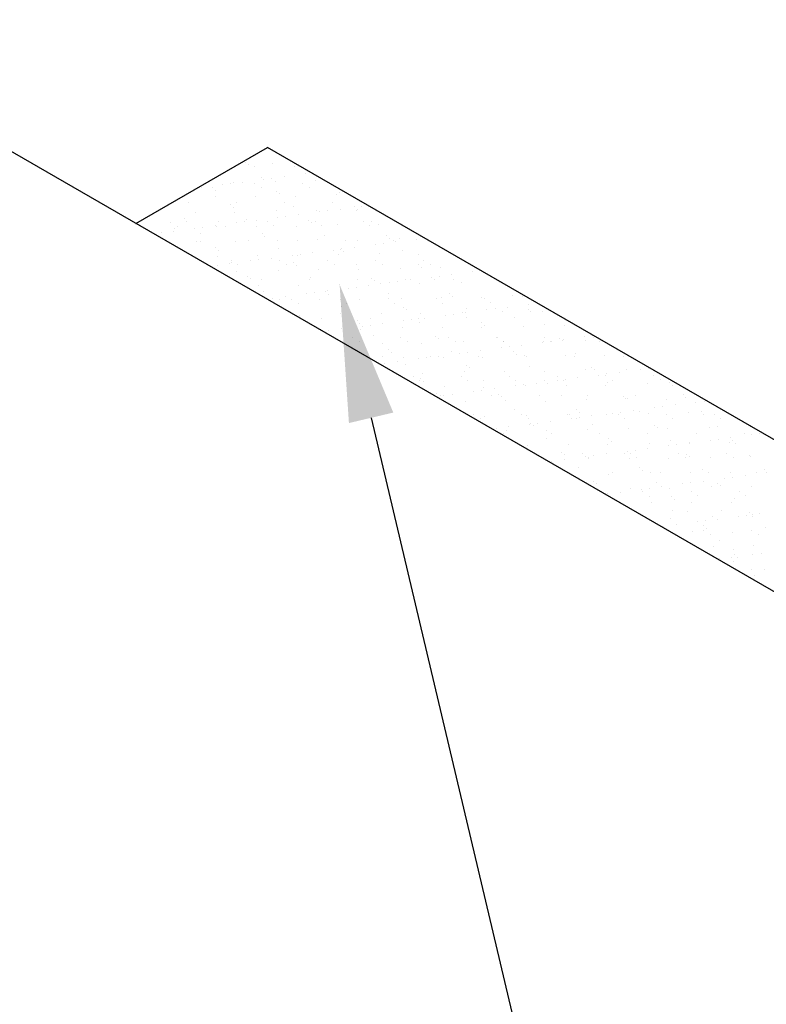
# Model space of a CAD drawing. Extents: x -282 to -111, y -247 to -199.
# Drawn here: x -270 to -270, y -220 to -219 of the extents above; entities that cross this region are included whole.
import ezdxf

# ---------------------------------------------------------------- set-up
doc = ezdxf.new("R2010")
doc.units = 0
doc.header["$LTSCALE"] = 10
doc.header["$MEASUREMENT"] = 0
doc.layers.get('0').update_dxf_attribs({"linetype": 'CONTINUOUS'})
doc.layers.add('CONSTRUIR_FINO', color=4, linetype='CONTINUOUS')
doc.layers.add('PLANTABASE', color=4, linetype='CONTINUOUS')

# ---------------------------------------------------------------- blocks, each defined once
blk = doc.blocks.new('*X493')
at = {"color": 0}
for p, q in [((-270.32092, -219.34148), (-270.32092, -219.34148)), ((-270.31905, -219.34319), (-270.31905, -219.34319)), ((-270.31475, -219.34425), (-270.31475, -219.34425)), ((-270.30329, -219.34232), (-270.30329, -219.34232)), ((-270.28876, -219.34437), (-270.28876, -219.34437)), ((-270.31021, -219.35129), (-270.31021, -219.35129)), ((-270.29523, -219.35087), (-270.29523, -219.35087)), ((-270.28143, -219.34905), (-270.28143, -219.34905)), ((-270.34993, -219.35807), (-270.34993, -219.35807)), ((-270.34644, -219.35526), (-270.34644, -219.35526)), ((-270.34215, -219.35799), (-270.34215, -219.35799)), ((-270.33613, -219.35625), (-270.33613, -219.35625)), ((-270.33084, -219.35556), (-270.33084, -219.35556)), ((-270.32846, -219.35476), (-270.32846, -219.35476)), ((-270.32258, -219.35447), (-270.32258, -219.35447)), ((-270.3148, -219.35521), (-270.3148, -219.35521)), ((-270.31051, -219.35794), (-270.31051, -219.35794)), ((-270.30878, -219.35265), (-270.30878, -219.35265)), ((-270.30349, -219.35196), (-270.30349, -219.35196)), ((-270.30102, -219.35377), (-270.30102, -219.35377)), ((-270.28316, -219.35515), (-270.28316, -219.35515)), ((-270.27887, -219.35788), (-270.27887, -219.35788)), ((-270.27442, -219.35343), (-270.27442, -219.35343)), ((-270.34076, -219.36021), (-270.34076, -219.36021)), ((-270.34071, -219.36416), (-270.34071, -219.36416)), ((-270.31411, -219.36382), (-270.31411, -219.36382)), ((-270.3001, -219.36056), (-270.3001, -219.36056)), ((-270.29823, -219.36228), (-270.29823, -219.36228)), ((-270.28812, -219.36395), (-270.28812, -219.36395)), ((-270.26068, -219.36296), (-270.26068, -219.36296)), ((-270.25885, -219.36146), (-270.25885, -219.36146)), ((-270.35837, -219.36788), (-270.35837, -219.36788)), ((-270.33064, -219.36948), (-270.33064, -219.36948)), ((-270.32673, -219.36782), (-270.32673, -219.36782)), ((-270.29509, -219.36776), (-270.29509, -219.36776)), ((-270.28939, -219.37037), (-270.28939, -219.37037)), ((-270.26345, -219.3677), (-270.26345, -219.3677)), ((-270.24873, -219.37072), (-270.24873, -219.37072)), ((-270.24472, -219.37052), (-270.24472, -219.37052)), ((-270.3804, -219.37455), (-270.3804, -219.37455)), ((-270.35381, -219.37421), (-270.35381, -219.37421)), ((-270.32877, -219.37119), (-270.32877, -219.37119)), ((-270.32782, -219.37434), (-270.32782, -219.37434)), ((-270.30038, -219.37335), (-270.30038, -219.37335)), ((-270.29413, -219.37703), (-270.29413, -219.37703)), ((-270.28587, -219.37594), (-270.28587, -219.37594)), ((-270.27378, -219.37301), (-270.27378, -219.37301)), ((-270.27207, -219.37413), (-270.27207, -219.37413)), ((-270.26678, -219.37343), (-270.26678, -219.37343)), ((-270.25852, -219.37234), (-270.25852, -219.37234)), ((-270.24779, -219.37313), (-270.24779, -219.37313)), ((-270.24686, -219.37244), (-270.24686, -219.37244)), ((-270.36987, -219.38076), (-270.36987, -219.38076)), ((-270.36559, -219.38349), (-270.36559, -219.38349)), ((-270.36118, -219.37839), (-270.36118, -219.37839)), ((-270.35931, -219.38011), (-270.35931, -219.38011)), ((-270.34056, -219.38314), (-270.34056, -219.38314)), ((-270.34007, -219.38374), (-270.34007, -219.38374)), ((-270.33823, -219.38071), (-270.33823, -219.38071)), ((-270.33395, -219.38343), (-270.33395, -219.38343)), ((-270.32676, -219.38133), (-270.32676, -219.38133)), ((-270.32147, -219.38063), (-270.32147, -219.38063)), ((-270.31993, -219.37929), (-270.31993, -219.37929)), ((-270.31347, -219.3834), (-270.31347, -219.3834)), ((-270.31321, -219.37954), (-270.31321, -219.37954)), ((-270.30659, -219.38065), (-270.30659, -219.38065)), ((-270.30231, -219.38338), (-270.30231, -219.38338)), ((-270.29941, -219.37773), (-270.29941, -219.37773)), ((-270.28748, -219.38352), (-270.28748, -219.38352)), ((-270.27928, -219.37964), (-270.27928, -219.37964)), ((-270.2774, -219.38136), (-270.2774, -219.38136)), ((-270.27495, -219.38059), (-270.27495, -219.38059)), ((-270.27067, -219.38332), (-270.27067, -219.38332)), ((-270.26004, -219.38253), (-270.26004, -219.38253)), ((-270.24331, -219.38053), (-270.24331, -219.38053)), ((-270.23903, -219.38326), (-270.23903, -219.38326)), ((-270.23802, -219.38054), (-270.23802, -219.38054)), ((-270.23345, -219.3822), (-270.23345, -219.3822)), ((-270.37617, -219.38783), (-270.37617, -219.38783)), ((-270.36791, -219.38674), (-270.36791, -219.38674)), ((-270.36751, -219.38473), (-270.36751, -219.38473)), ((-270.35411, -219.38493), (-270.35411, -219.38493)), ((-270.35047, -219.38821), (-270.35047, -219.38821)), ((-270.34882, -219.38423), (-270.34882, -219.38423)), ((-270.30982, -219.38856), (-270.30982, -219.38856)), ((-270.30795, -219.39027), (-270.30795, -219.39027)), ((-270.26856, -219.38946), (-270.26856, -219.38946)), ((-270.22791, -219.38981), (-270.22791, -219.38981)), ((-270.35317, -219.39379), (-270.35317, -219.39379)), ((-270.35016, -219.39332), (-270.35016, -219.39332)), ((-270.32718, -219.39391), (-270.32718, -219.39391)), ((-270.31852, -219.39326), (-270.31852, -219.39326)), ((-270.29974, -219.39292), (-270.29974, -219.39292)), ((-270.28688, -219.3932), (-270.28688, -219.3932)), ((-270.27314, -219.39259), (-270.27314, -219.39259)), ((-270.25524, -219.39315), (-270.25524, -219.39315)), ((-270.24715, -219.39271), (-270.24715, -219.39271)), ((-270.23535, -219.3956), (-270.23535, -219.3956)), ((-270.23006, -219.3949), (-270.23006, -219.3949)), ((-270.22604, -219.39152), (-270.22604, -219.39152)), ((-270.2236, -219.39309), (-270.2236, -219.39309)), ((-270.2218, -219.39381), (-270.2218, -219.39381)), ((-270.21971, -219.39172), (-270.21971, -219.39172)), ((-270.208, -219.392), (-270.208, -219.392)), ((-270.34036, -219.39748), (-270.34036, -219.39748)), ((-270.33943, -219.40331), (-270.33943, -219.40331)), ((-270.33849, -219.39919), (-270.33849, -219.39919)), ((-270.31283, -219.40298), (-270.31283, -219.40298)), ((-270.29911, -219.39837), (-270.29911, -219.39837)), ((-270.29005, -219.4028), (-270.29005, -219.4028)), ((-270.28684, -219.4031), (-270.28684, -219.4031)), ((-270.28476, -219.4021), (-270.28476, -219.4021)), ((-270.2765, -219.40101), (-270.2765, -219.40101)), ((-270.2627, -219.3992), (-270.2627, -219.3992)), ((-270.2594, -219.40211), (-270.2594, -219.40211)), ((-270.25845, -219.39872), (-270.25845, -219.39872)), ((-270.25741, -219.3985), (-270.25741, -219.3985)), ((-270.25658, -219.40044), (-270.25658, -219.40044)), ((-270.24915, -219.39741), (-270.24915, -219.39741)), ((-270.23281, -219.40177), (-270.23281, -219.40177)), ((-270.2172, -219.39962), (-270.2172, -219.39962)), ((-270.20682, -219.4019), (-270.20682, -219.4019)), ((-270.33946, -219.4093), (-270.33946, -219.4093)), ((-270.3312, -219.40822), (-270.3312, -219.40822)), ((-270.33002, -219.40615), (-270.33002, -219.40615)), ((-270.32965, -219.40729), (-270.32965, -219.40729)), ((-270.32574, -219.40888), (-270.32574, -219.40888)), ((-270.3174, -219.4064), (-270.3174, -219.4064)), ((-270.31211, -219.4057), (-270.31211, -219.4057)), ((-270.30385, -219.40462), (-270.30385, -219.40462)), ((-270.29838, -219.40609), (-270.29838, -219.40609)), ((-270.2941, -219.40882), (-270.2941, -219.40882)), ((-270.28899, -219.40764), (-270.28899, -219.40764)), ((-270.28712, -219.40936), (-270.28712, -219.40936)), ((-270.26675, -219.40603), (-270.26675, -219.40603)), ((-270.26246, -219.40876), (-270.26246, -219.40876)), ((-270.24774, -219.40854), (-270.24774, -219.40854)), ((-270.23511, -219.40597), (-270.23511, -219.40597)), ((-270.23082, -219.4087), (-270.23082, -219.4087)), ((-270.20709, -219.40889), (-270.20709, -219.40889)), ((-270.20347, -219.40592), (-270.20347, -219.40592)), ((-270.19918, -219.40865), (-270.19918, -219.40865)), ((-270.32654, -219.41349), (-270.32654, -219.41349)), ((-270.2991, -219.4125), (-270.2991, -219.4125)), ((-270.2725, -219.41216), (-270.2725, -219.41216)), ((-270.24651, -219.41229), (-270.24651, -219.41229)), ((-270.21907, -219.4113), (-270.21907, -219.4113)), ((-270.20521, -219.4106), (-270.20521, -219.4106)), ((-270.19335, -219.41637), (-270.19335, -219.41637)), ((-270.19247, -219.41096), (-270.19247, -219.41096)), ((-270.18509, -219.41529), (-270.18509, -219.41529)), ((-270.17129, -219.41347), (-270.17129, -219.41347)), ((-270.166, -219.41277), (-270.166, -219.41277)), ((-270.31954, -219.41656), (-270.31954, -219.41656)), ((-270.31766, -219.41827), (-270.31766, -219.41827)), ((-270.31219, -219.42255), (-270.31219, -219.42255)), ((-270.31032, -219.4187), (-270.31032, -219.4187)), ((-270.2862, -219.42268), (-270.2862, -219.42268)), ((-270.27868, -219.41865), (-270.27868, -219.41865)), ((-270.27828, -219.41746), (-270.27828, -219.41746)), ((-270.25876, -219.42169), (-270.25876, -219.42169)), ((-270.24704, -219.41859), (-270.24704, -219.41859)), ((-270.23978, -219.42249), (-270.23978, -219.42249)), ((-270.23763, -219.41781), (-270.23763, -219.41781)), ((-270.23575, -219.41952), (-270.23575, -219.41952)), ((-270.23217, -219.42135), (-270.23217, -219.42135)), ((-270.22598, -219.42067), (-270.22598, -219.42067)), ((-270.22069, -219.41997), (-270.22069, -219.41997)), ((-270.2154, -219.41853), (-270.2154, -219.41853)), ((-270.21243, -219.41889), (-270.21243, -219.41889)), ((-270.20618, -219.42147), (-270.20618, -219.42147)), ((-270.19863, -219.41707), (-270.19863, -219.41707)), ((-270.19637, -219.4187), (-270.19637, -219.4187)), ((-270.18376, -219.41847), (-270.18376, -219.41847)), ((-270.17874, -219.42048), (-270.17874, -219.42048)), ((-270.15572, -219.41905), (-270.15572, -219.41905)), ((-270.15385, -219.42077), (-270.15385, -219.42077)), ((-270.30882, -219.42637), (-270.30882, -219.42637)), ((-270.28068, -219.42787), (-270.28068, -219.42787)), ((-270.27539, -219.42717), (-270.27539, -219.42717)), ((-270.26817, -219.42672), (-270.26817, -219.42672)), ((-270.26713, -219.42609), (-270.26713, -219.42609)), ((-270.2663, -219.42844), (-270.2663, -219.42844)), ((-270.25333, -219.42427), (-270.25333, -219.42427)), ((-270.24804, -219.42357), (-270.24804, -219.42357)), ((-270.22692, -219.42762), (-270.22692, -219.42762)), ((-270.18626, -219.42797), (-270.18626, -219.42797)), ((-270.14501, -219.42887), (-270.14501, -219.42887)), ((-270.30274, -219.43078), (-270.30274, -219.43078)), ((-270.29871, -219.43564), (-270.29871, -219.43564)), ((-270.29846, -219.43208), (-270.29846, -219.43208)), ((-270.29448, -219.42969), (-270.29448, -219.42969)), ((-270.29018, -219.43153), (-270.29018, -219.43153)), ((-270.28589, -219.43426), (-270.28589, -219.43426)), ((-270.27186, -219.43174), (-270.27186, -219.43174)), ((-270.25854, -219.43147), (-270.25854, -219.43147)), ((-270.25426, -219.4342), (-270.25426, -219.4342)), ((-270.24587, -219.43186), (-270.24587, -219.43186)), ((-270.2269, -219.43142), (-270.2269, -219.43142)), ((-270.22262, -219.43415), (-270.22262, -219.43415)), ((-270.21843, -219.43087), (-270.21843, -219.43087)), ((-270.19526, -219.43136), (-270.19526, -219.43136)), ((-270.19183, -219.43054), (-270.19183, -219.43054)), ((-270.19098, -219.43409), (-270.19098, -219.43409)), ((-270.18439, -219.42969), (-270.18439, -219.42969)), ((-270.16584, -219.43066), (-270.16584, -219.43066)), ((-270.16362, -219.4313), (-270.16362, -219.4313)), ((-270.15934, -219.43403), (-270.15934, -219.43403)), ((-270.1384, -219.42967), (-270.1384, -219.42967)), ((-270.13457, -219.43494), (-270.13457, -219.43494)), ((-270.12928, -219.43424), (-270.12928, -219.43424)), ((-270.28556, -219.44225), (-270.28556, -219.44225)), ((-270.25812, -219.44126), (-270.25812, -219.44126)), ((-270.25746, -219.43654), (-270.25746, -219.43654)), ((-270.23153, -219.44092), (-270.23153, -219.44092)), ((-270.2168, -219.43689), (-270.2168, -219.43689)), ((-270.21493, -219.4386), (-270.21493, -219.4386)), ((-270.20554, -219.44105), (-270.20554, -219.44105)), ((-270.18927, -219.44214), (-270.18927, -219.44214)), ((-270.18398, -219.44145), (-270.18398, -219.44145)), ((-270.1781, -219.44006), (-270.1781, -219.44006)), ((-270.17572, -219.44036), (-270.17572, -219.44036)), ((-270.17555, -219.43779), (-270.17555, -219.43779)), ((-270.16192, -219.43854), (-270.16192, -219.43854)), ((-270.15663, -219.43785), (-270.15663, -219.43785)), ((-270.1515, -219.43972), (-270.1515, -219.43972)), ((-270.14837, -219.43676), (-270.14837, -219.43676)), ((-270.13489, -219.43813), (-270.13489, -219.43813)), ((-270.13302, -219.43985), (-270.13302, -219.43985)), ((-270.12551, -219.43985), (-270.12551, -219.43985)), ((-270.27047, -219.44409), (-270.27047, -219.44409)), ((-270.24735, -219.4458), (-270.24735, -219.4458)), ((-270.24547, -219.44752), (-270.24547, -219.44752)), ((-270.23883, -219.44403), (-270.23883, -219.44403)), ((-270.23867, -219.44865), (-270.23867, -219.44865)), ((-270.23041, -219.44756), (-270.23041, -219.44756)), ((-270.21661, -219.44574), (-270.21661, -219.44574)), ((-270.21133, -219.44505), (-270.21133, -219.44505)), ((-270.20719, -219.44397), (-270.20719, -219.44397)), ((-270.20609, -219.4467), (-270.20609, -219.4467)), ((-270.20307, -219.44396), (-270.20307, -219.44396)), ((-270.17555, -219.44391), (-270.17555, -219.44391)), ((-270.16544, -219.44705), (-270.16544, -219.44705)), ((-270.16356, -219.44877), (-270.16356, -219.44877)), ((-270.14391, -219.44386), (-270.14391, -219.44386)), ((-270.12418, -219.44795), (-270.12418, -219.44795)), ((-270.11227, -219.4438), (-270.11227, -219.4438)), ((-270.27122, -219.45131), (-270.27122, -219.45131)), ((-270.26602, -219.45225), (-270.26602, -219.45225)), ((-270.25776, -219.45116), (-270.25776, -219.45116)), ((-270.24523, -219.45144), (-270.24523, -219.45144)), ((-270.24396, -219.44934), (-270.24396, -219.44934)), ((-270.21779, -219.45045), (-270.21779, -219.45045)), ((-270.19119, -219.45011), (-270.19119, -219.45011)), ((-270.1652, -219.45024), (-270.1652, -219.45024)), ((-270.13776, -219.44925), (-270.13776, -219.44925)), ((-270.11117, -219.44891), (-270.11117, -219.44891)), ((-270.25033, -219.45692), (-270.25033, -219.45692)), ((-270.24605, -219.45965), (-270.24605, -219.45965)), ((-270.23663, -219.45562), (-270.23663, -219.45562)), ((-270.23089, -219.4605), (-270.23089, -219.4605)), ((-270.21869, -219.45686), (-270.21869, -219.45686)), ((-270.21441, -219.45959), (-270.21441, -219.45959)), ((-270.2049, -219.46063), (-270.2049, -219.46063)), ((-270.19598, -219.45597), (-270.19598, -219.45597)), ((-270.19411, -219.45768), (-270.19411, -219.45768)), ((-270.18705, -219.4568), (-270.18705, -219.4568)), ((-270.18277, -219.45953), (-270.18277, -219.45953)), ((-270.17746, -219.45964), (-270.17746, -219.45964)), ((-270.15542, -219.45674), (-270.15542, -219.45674)), ((-270.15473, -219.45687), (-270.15473, -219.45687)), ((-270.15113, -219.45947), (-270.15113, -219.45947)), ((-270.15086, -219.4593), (-270.15086, -219.4593)), ((-270.139, -219.46183), (-270.139, -219.46183)), ((-270.1252, -219.46001), (-270.1252, -219.46001)), ((-270.12487, -219.45942), (-270.12487, -219.45942)), ((-270.12378, -219.45669), (-270.12378, -219.45669)), ((-270.11991, -219.45932), (-270.11991, -219.45932)), ((-270.11949, -219.45942), (-270.11949, -219.45942)), ((-270.11407, -219.45722), (-270.11407, -219.45722)), ((-270.1122, -219.45893), (-270.1122, -219.45893)), ((-270.11165, -219.45823), (-270.11165, -219.45823)), ((-270.09785, -219.45641), (-270.09785, -219.45641)), ((-270.09743, -219.45843), (-270.09743, -219.45843)), ((-270.09257, -219.45572), (-270.09257, -219.45572)), ((-270.09214, -219.45663), (-270.09214, -219.45663)), ((-270.08785, -219.45936), (-270.08785, -219.45936)), ((-270.22652, -219.46489), (-270.22652, -219.46489)), ((-270.22465, -219.4666), (-270.22465, -219.4666)), ((-270.18527, -219.46578), (-270.18527, -219.46578)), ((-270.1799, -219.46721), (-270.1799, -219.46721)), ((-270.17461, -219.46652), (-270.17461, -219.46652)), ((-270.16635, -219.46543), (-270.16635, -219.46543)), ((-270.15255, -219.46361), (-270.15255, -219.46361)), ((-270.14726, -219.46292), (-270.14726, -219.46292)), ((-270.14461, -219.46613), (-270.14461, -219.46613)), ((-270.14274, -219.46785), (-270.14274, -219.46785)), ((-270.10336, -219.46703), (-270.10336, -219.46703)), ((-270.23063, -219.46947), (-270.23063, -219.46947)), ((-270.22931, -219.47372), (-270.22931, -219.47372)), ((-270.22105, -219.47263), (-270.22105, -219.47263)), ((-270.21715, -219.47003), (-270.21715, -219.47003)), ((-270.21581, -219.4747), (-270.21581, -219.4747)), ((-270.20725, -219.47081), (-270.20725, -219.47081)), ((-270.20196, -219.47012), (-270.20196, -219.47012)), ((-270.19899, -219.46941), (-270.19899, -219.46941)), ((-270.1937, -219.46903), (-270.1937, -219.46903)), ((-270.19055, -219.46969), (-270.19055, -219.46969)), ((-270.16735, -219.46936), (-270.16735, -219.46936)), ((-270.16456, -219.46981), (-270.16456, -219.46981)), ((-270.13712, -219.46882), (-270.13712, -219.46882)), ((-270.13571, -219.4693), (-270.13571, -219.4693)), ((-270.11053, -219.46848), (-270.11053, -219.46848)), ((-270.10407, -219.46924), (-270.10407, -219.46924)), ((-270.08454, -219.46861), (-270.08454, -219.46861)), ((-270.07243, -219.46918), (-270.07243, -219.46918)), ((-270.20426, -219.4802), (-270.20426, -219.4802)), ((-270.17682, -219.47921), (-270.17682, -219.47921)), ((-270.17515, -219.47505), (-270.17515, -219.47505)), ((-270.17328, -219.47677), (-270.17328, -219.47677)), ((-270.15022, -219.47887), (-270.15022, -219.47887)), ((-270.1339, -219.47595), (-270.1339, -219.47595)), ((-270.12423, -219.479), (-270.12423, -219.479)), ((-270.09679, -219.47801), (-270.09679, -219.47801)), ((-270.09325, -219.4763), (-270.09325, -219.4763)), ((-270.09137, -219.47801), (-270.09137, -219.47801)), ((-270.0832, -219.48079), (-270.0832, -219.48079)), ((-270.07494, -219.4797), (-270.07494, -219.4797)), ((-270.0702, -219.47767), (-270.0702, -219.47767)), ((-270.06114, -219.47788), (-270.06114, -219.47788)), ((-270.05585, -219.47719), (-270.05585, -219.47719)), ((-270.21049, -219.4823), (-270.21049, -219.4823)), ((-270.2062, -219.48503), (-270.2062, -219.48503)), ((-270.2057, -219.48397), (-270.2057, -219.48397)), ((-270.20382, -219.48568), (-270.20382, -219.48568)), ((-270.17885, -219.48224), (-270.17885, -219.48224)), ((-270.17456, -219.48497), (-270.17456, -219.48497)), ((-270.16444, -219.48487), (-270.16444, -219.48487)), ((-270.14721, -219.48218), (-270.14721, -219.48218)), ((-270.14293, -219.48491), (-270.14293, -219.48491)), ((-270.12963, -219.4869), (-270.12963, -219.4869)), ((-270.12379, -219.48522), (-270.12379, -219.48522)), ((-270.12192, -219.48693), (-270.12192, -219.48693)), ((-270.11583, -219.48509), (-270.11583, -219.48509)), ((-270.11557, -219.48213), (-270.11557, -219.48213)), ((-270.11129, -219.48486), (-270.11129, -219.48486)), ((-270.11055, -219.48439), (-270.11055, -219.48439)), ((-270.10229, -219.4833), (-270.10229, -219.4833)), ((-270.08849, -219.48149), (-270.08849, -219.48149)), ((-270.08393, -219.48207), (-270.08393, -219.48207)), ((-270.08253, -219.48611), (-270.08253, -219.48611)), ((-270.07965, -219.4848), (-270.07965, -219.4848)), ((-270.05646, -219.4872), (-270.05646, -219.4872)), ((-270.05229, -219.48201), (-270.05229, -219.48201)), ((-270.04801, -219.48474), (-270.04801, -219.48474)), ((-270.04188, -219.48646), (-270.04188, -219.48646)), ((-270.19499, -219.49378), (-270.19499, -219.49378)), ((-270.18991, -219.48926), (-270.18991, -219.48926)), ((-270.18433, -219.4941), (-270.18433, -219.4941)), ((-270.17053, -219.49229), (-270.17053, -219.49229)), ((-270.16524, -219.49159), (-270.16524, -219.49159)), ((-270.16392, -219.48939), (-270.16392, -219.48939)), ((-270.15698, -219.4905), (-270.15698, -219.4905)), ((-270.15433, -219.49413), (-270.15433, -219.49413)), ((-270.14318, -219.48869), (-270.14318, -219.48869)), ((-270.13789, -219.48799), (-270.13789, -219.48799)), ((-270.13648, -219.4884), (-270.13648, -219.4884)), ((-270.10989, -219.48806), (-270.10989, -219.48806)), ((-270.0839, -219.48819), (-270.0839, -219.48819)), ((-270.04001, -219.48818), (-270.04001, -219.48818)), ((-270.19259, -219.49519), (-270.19259, -219.49519)), ((-270.19078, -219.49486), (-270.19078, -219.49486)), ((-270.17618, -219.49879), (-270.17618, -219.49879)), ((-270.15914, -219.4948), (-270.15914, -219.4948)), ((-270.15246, -219.49585), (-270.15246, -219.49585)), ((-270.14958, -219.49845), (-270.14958, -219.49845)), ((-270.1275, -219.49474), (-270.1275, -219.49474)), ((-270.12359, -219.49858), (-270.12359, -219.49858)), ((-270.11308, -219.49503), (-270.11308, -219.49503)), ((-270.09615, -219.49759), (-270.09615, -219.49759)), ((-270.09586, -219.49468), (-270.09586, -219.49468)), ((-270.07242, -219.49538), (-270.07242, -219.49538)), ((-270.07055, -219.4971), (-270.07055, -219.4971)), ((-270.06956, -219.49725), (-270.06956, -219.49725)), ((-270.06422, -219.49463), (-270.06422, -219.49463)), ((-270.04357, -219.49737), (-270.04357, -219.49737)), ((-270.03258, -219.49457), (-270.03258, -219.49457)), ((-270.03117, -219.49628), (-270.03117, -219.49628)), ((-270.02442, -219.49936), (-270.02442, -219.49936)), ((-270.01913, -219.49866), (-270.01913, -219.49866)), ((-270.14362, -219.50395), (-270.14362, -219.50395)), ((-270.10296, -219.5043), (-270.10296, -219.5043)), ((-270.10109, -219.50601), (-270.10109, -219.50601)), ((-270.07912, -219.50656), (-270.07912, -219.50656)), ((-270.07383, -219.50586), (-270.07383, -219.50586)), ((-270.06557, -219.50477), (-270.06557, -219.50477)), ((-270.06171, -219.5052), (-270.06171, -219.5052)), ((-270.05582, -219.50677), (-270.05582, -219.50677)), ((-270.05177, -219.50296), (-270.05177, -219.50296)), ((-270.04648, -219.50226), (-270.04648, -219.50226)), ((-270.03822, -219.50117), (-270.03822, -219.50117)), ((-270.02922, -219.50643), (-270.02922, -219.50643)), ((-270.02106, -219.50555), (-270.02106, -219.50555)), ((-270.17064, -219.50768), (-270.17064, -219.50768)), ((-270.16636, -219.51041), (-270.16636, -219.51041)), ((-270.16328, -219.50897), (-270.16328, -219.50897)), ((-270.139, -219.50763), (-270.139, -219.50763)), ((-270.13584, -219.50798), (-270.13584, -219.50798)), ((-270.13472, -219.51036), (-270.13472, -219.51036)), ((-270.13351, -219.51321), (-270.13351, -219.51321)), ((-270.12853, -219.51306), (-270.12853, -219.51306)), ((-270.12027, -219.51198), (-270.12027, -219.51198)), ((-270.10925, -219.50764), (-270.10925, -219.50764)), ((-270.10736, -219.50757), (-270.10736, -219.50757)), ((-270.10647, -219.51016), (-270.10647, -219.51016)), ((-270.10308, -219.5103), (-270.10308, -219.5103)), ((-270.10118, -219.50946), (-270.10118, -219.50946)), ((-270.09292, -219.50837), (-270.09292, -219.50837)), ((-270.08326, -219.50776), (-270.08326, -219.50776)), ((-270.07572, -219.50751), (-270.07572, -219.50751)), ((-270.07144, -219.51024), (-270.07144, -219.51024)), ((-270.04409, -219.50745), (-270.04409, -219.50745)), ((-270.0398, -219.51018), (-270.0398, -219.51018)), ((-270.01918, -219.50726), (-270.01918, -219.50726)), ((-270.01245, -219.5074), (-270.01245, -219.5074)), ((-270.00816, -219.51013), (-270.00816, -219.51013)), ((-270.15588, -219.51666), (-270.15588, -219.51666)), ((-270.14894, -219.51803), (-270.14894, -219.51803)), ((-270.14762, -219.51558), (-270.14762, -219.51558)), ((-270.13382, -219.51376), (-270.13382, -219.51376)), ((-270.13163, -219.51493), (-270.13163, -219.51493)), ((-270.12295, -219.51815), (-270.12295, -219.51815)), ((-270.09551, -219.51716), (-270.09551, -219.51716)), ((-270.09225, -219.51411), (-270.09225, -219.51411)), ((-270.08766, -219.52012), (-270.08766, -219.52012)), ((-270.06892, -219.51682), (-270.06892, -219.51682)), ((-270.05602, -219.52007), (-270.05602, -219.52007)), ((-270.0516, -219.51446), (-270.0516, -219.51446)), ((-270.04972, -219.51618), (-270.04972, -219.51618)), ((-270.04293, -219.51695), (-270.04293, -219.51695)), ((-270.02438, -219.52001), (-270.02438, -219.52001)), ((-270.01548, -219.51596), (-270.01548, -219.51596)), ((-270.01034, -219.51536), (-270.01034, -219.51536)), ((-269.99274, -219.51995), (-269.99274, -219.51995)), ((-269.98889, -219.51562), (-269.98889, -219.51562)), ((-269.98242, -219.52013), (-269.98242, -219.52013)), ((-270.15094, -219.52024), (-270.15094, -219.52024)), ((-270.12279, -219.52303), (-270.12279, -219.52303)), ((-270.1193, -219.52018), (-270.1193, -219.52018)), ((-270.08214, -219.52338), (-270.08214, -219.52338)), ((-270.08027, -219.5251), (-270.08027, -219.5251)), ((-270.05518, -219.52635), (-270.05518, -219.52635)), ((-270.04089, -219.52428), (-270.04089, -219.52428)), ((-270.02885, -219.52625), (-270.02885, -219.52625)), ((-270.02858, -219.52601), (-270.02858, -219.52601)), ((-270.01505, -219.52443), (-270.01505, -219.52443)), ((-270.00977, -219.52373), (-270.00977, -219.52373)), ((-270.00259, -219.52614), (-270.00259, -219.52614)), ((-270.00151, -219.52265), (-270.00151, -219.52265)), ((-270.00023, -219.52463), (-270.00023, -219.52463)), ((-269.99836, -219.52634), (-269.99836, -219.52634)), ((-269.98771, -219.52083), (-269.98771, -219.52083)), ((-270.1352, -219.52755), (-270.1352, -219.52755)), ((-270.1308, -219.53307), (-270.1308, -219.53307)), ((-270.11268, -219.5323), (-270.11268, -219.5323)), ((-270.10861, -219.52721), (-270.10861, -219.52721)), ((-270.09916, -219.53301), (-270.09916, -219.53301)), ((-270.08262, -219.52734), (-270.08262, -219.52734)), ((-270.06975, -219.53163), (-270.06975, -219.53163)), ((-270.06752, -219.53295), (-270.06752, -219.53295)), ((-270.06446, -219.53093), (-270.06446, -219.53093)), ((-270.0562, -219.52985), (-270.0562, -219.52985)), ((-270.0424, -219.52803), (-270.0424, -219.52803)), ((-270.03711, -219.52733), (-270.03711, -219.52733)), ((-270.03588, -219.5329), (-270.03588, -219.5329)), ((-270.00424, -219.53284), (-270.00424, -219.53284)), ((-270.12231, -219.53773), (-270.12231, -219.53773)), ((-270.11916, -219.53814), (-270.11916, -219.53814)), ((-270.1109, -219.53705), (-270.1109, -219.53705)), ((-270.11081, -219.53401), (-270.11081, -219.53401)), ((-270.0971, -219.53523), (-270.0971, -219.53523)), ((-270.09487, -219.53574), (-270.09487, -219.53574)), ((-270.09487, -219.53674), (-270.09487, -219.53674)), ((-270.09181, -219.53453), (-270.09181, -219.53453)), ((-270.08355, -219.53345), (-270.08355, -219.53345)), ((-270.07143, -219.53319), (-270.07143, -219.53319)), ((-270.06828, -219.5364), (-270.06828, -219.5364)), ((-270.06323, -219.53568), (-270.06323, -219.53568)), ((-270.04229, -219.53653), (-270.04229, -219.53653)), ((-270.0316, -219.53563), (-270.0316, -219.53563)), ((-270.03077, -219.53354), (-270.03077, -219.53354)), ((-270.0289, -219.53526), (-270.0289, -219.53526)), ((-270.01484, -219.53554), (-270.01484, -219.53554)), ((-269.99996, -219.53557), (-269.99996, -219.53557)), ((-269.98952, -219.53444), (-269.98952, -219.53444)), ((-269.98825, -219.5352), (-269.98825, -219.5352)), ((-270.10197, -219.54211), (-270.10197, -219.54211)), ((-270.07945, -219.54557), (-270.07945, -219.54557)), ((-270.06132, -219.54246), (-270.06132, -219.54246)), ((-270.05944, -219.54418), (-270.05944, -219.54418)), ((-270.05454, -219.54593), (-270.05454, -219.54593)), ((-270.04781, -219.54551), (-270.04781, -219.54551)), ((-270.02794, -219.54559), (-270.02794, -219.54559)), ((-270.02006, -219.54336), (-270.02006, -219.54336)), ((-270.01617, -219.54545), (-270.01617, -219.54545)), ((-270.00195, -219.54571), (-270.00195, -219.54571)), ((-269.98453, -219.54539), (-269.98453, -219.54539)), ((-269.97941, -219.54371), (-269.97941, -219.54371)), ((-269.97834, -219.5459), (-269.97834, -219.5459)), ((-270.09186, -219.55138), (-270.09186, -219.55138)), ((-270.08198, -219.54692), (-270.08198, -219.54692)), ((-270.0506, -219.55228), (-270.0506, -219.55228)), ((-270.02775, -219.55241), (-270.02775, -219.55241)), ((-270.01949, -219.55132), (-270.01949, -219.55132)), ((-270.00569, -219.5495), (-270.00569, -219.5495)), ((-270.0004, -219.54881), (-270.0004, -219.54881)), ((-269.99214, -219.54772), (-269.99214, -219.54772)), ((-270.08999, -219.55309), (-270.08999, -219.55309)), ((-270.07418, -219.55852), (-270.07418, -219.55852)), ((-270.06764, -219.55598), (-270.06764, -219.55598)), ((-270.06038, -219.5567), (-270.06038, -219.5567)), ((-270.05931, -219.55839), (-270.05931, -219.55839)), ((-270.0551, -219.55601), (-270.0551, -219.55601)), ((-270.04684, -219.55492), (-270.04684, -219.55492)), ((-270.04165, -219.5561), (-270.04165, -219.5561)), ((-270.03304, -219.5531), (-270.03304, -219.5531)), ((-270.02767, -219.55834), (-270.02767, -219.55834)), ((-270.0142, -219.55511), (-270.0142, -219.55511)), ((-270.00995, -219.55263), (-270.00995, -219.55263)), ((-270.00808, -219.55434), (-270.00808, -219.55434)), ((-269.99603, -219.55828), (-269.99603, -219.55828)), ((-269.98761, -219.55477), (-269.98761, -219.55477)), ((-270.08244, -219.55961), (-270.08244, -219.55961)), ((-270.08115, -219.56119), (-270.08115, -219.56119)), ((-270.05503, -219.56112), (-270.05503, -219.56112)), ((-270.0539, -219.5655), (-270.0539, -219.5655)), ((-270.04049, -219.56154), (-270.04049, -219.56154)), ((-270.03862, -219.56326), (-270.03862, -219.56326)), ((-270.0273, -219.56516), (-270.0273, -219.56516)), ((-270.02339, -219.56107), (-270.02339, -219.56107)), ((-270.00131, -219.56529), (-270.00131, -219.56529)), ((-269.99924, -219.56244), (-269.99924, -219.56244)), ((-269.99175, -219.56101), (-269.99175, -219.56101)), ((-270.03961, -219.57095), (-270.03961, -219.57095)), ((-270.02978, -219.57136), (-270.02978, -219.57136)), ((-270.00797, -219.57089), (-270.00797, -219.57089)), ((-269.98912, -219.57171), (-269.98912, -219.57171)), ((-270.04101, -219.57568), (-270.04101, -219.57568)), ((-270.02367, -219.57818), (-270.02367, -219.57818)), ((-270.01838, -219.57748), (-270.01838, -219.57748)), ((-270.01356, -219.57469), (-270.01356, -219.57469)), ((-270.01012, -219.57639), (-270.01012, -219.57639)), ((-269.99632, -219.57457), (-269.99632, -219.57457)), ((-269.99103, -219.57388), (-269.99103, -219.57388)), ((-269.98725, -219.57342), (-269.98725, -219.57342)), ((-269.98697, -219.57435), (-269.98697, -219.57435)), ((-269.98277, -219.57279), (-269.98277, -219.57279)), ((-270.04573, -219.58108), (-270.04573, -219.58108)), ((-270.03747, -219.57999), (-270.03747, -219.57999)), ((-270.02666, -219.58474), (-270.02666, -219.58474)), ((-270.01967, -219.58063), (-270.01967, -219.58063)), ((-270.01947, -219.58378), (-270.01947, -219.58378)), ((-270.01779, -219.58234), (-270.01779, -219.58234)), ((-270.00067, -219.58487), (-270.00067, -219.58487)), ((-269.98783, -219.58372), (-269.98783, -219.58372)), ((-269.97841, -219.58152), (-269.97841, -219.58152)), ((-270.01518, -219.58651), (-270.01518, -219.58651)), ((-270.00896, -219.59044), (-270.00896, -219.59044)), ((-269.98354, -219.58645), (-269.98354, -219.58645)), ((-270.01292, -219.59427), (-270.01292, -219.59427)), ((-269.99976, -219.59633), (-269.99976, -219.59633)), ((-269.98633, -219.59393), (-269.98633, -219.59393)), ((-270.00901, -219.60255), (-270.00901, -219.60255)), ((-270.00075, -219.60146), (-270.00075, -219.60146)), ((-269.99884, -219.59971), (-269.99884, -219.59971)), ((-269.99697, -219.60142), (-269.99697, -219.60142)), ((-269.98695, -219.59965), (-269.98695, -219.59965)), ((-269.98166, -219.59895), (-269.98166, -219.59895)), ((-270.00003, -219.60444), (-270.00003, -219.60444)), ((-269.98813, -219.60952), (-269.98813, -219.60952)), ((-269.97962, -219.60916), (-269.97962, -219.60916)), ((-269.98569, -219.6135), (-269.98569, -219.6135))]:
    blk.add_line(p, q, dxfattribs=at)

msp = doc.modelspace()

# ---------------------------------------------------------------- linework, layer by layer
msp.add_lwpolyline([(-270.2381299, -219.50964), (-269.8930641, -220.9695484), (-264.1385893, -220.9695484)])
msp.add_solid([(-270.2527276, -219.5130903), (-270.2588319, -219.4220533), (-270.2235321, -219.5061896)])
at = {"layer": 'CONSTRUIR_FINO'}
for p in [(-270.3929736, -219.3817029), (-269.5063711, -219.7935831)]:
    msp.add_line(p, (-270.3063711, -219.3317029), dxfattribs=at)
at = {"layer": 'PLANTABASE'}
msp.add_line((-269.5929736, -219.8435831), (-273.7498956, -217.4435831), dxfattribs=at)

# ---------------------------------------------------------------- block references
at = {"layer": 'CONSTRUIR_FINO', "linetype": 'Continuous'}
msp.add_blockref('*X493', (0, 0), dxfattribs=at)

doc.saveas('drawing.dxf')
